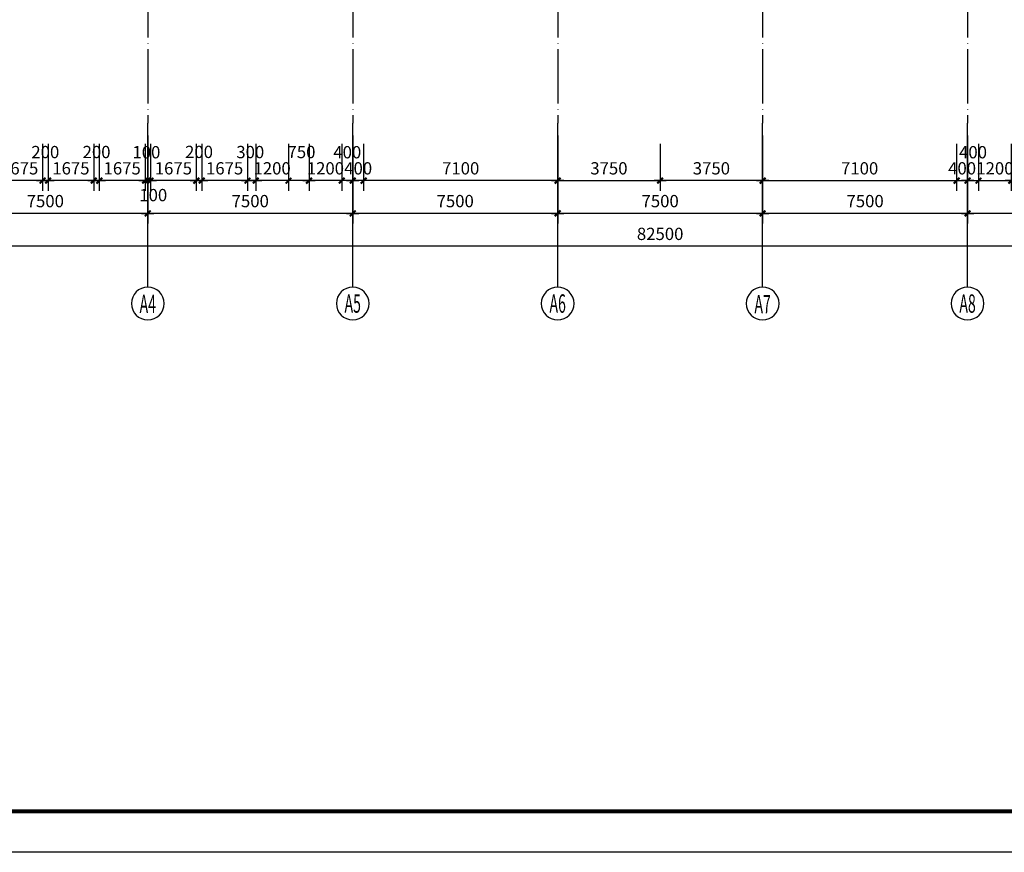
# Model space of a CAD drawing. Extents: x -231563 to 2104102, y -260623 to 1819661.
# Drawn here: x 607406 to 643438, y 359421 to 389900 of the extents above; entities that cross this region are included whole.
import ezdxf
from ezdxf.enums import TextEntityAlignment as Align

# ---------------------------------------------------------------- set-up
doc = ezdxf.new("R2010")
doc.units = 0
doc.header["$LTSCALE"] = 1000
doc.header["$MEASUREMENT"] = 0
doc.linetypes.add('DOTE', pattern=[2.42, 2, -0.2, 0.02, -0.2])
doc.layers.get('0').update_dxf_attribs({"linetype": 'CONTINUOUS'})
doc.layers.get('Defpoints').update_dxf_attribs({"linetype": 'CONTINUOUS'})
for name, color, linetype in [('AXIS', 3, 'CONTINUOUS'), ('AXIS_TEXT', 7, 'CONTINUOUS'), ('DOTE', 8, 'CONTINUOUS'), ('PUB_TITLE', 4, 'CONTINUOUS')]:
    doc.layers.add(name, color=color, linetype=linetype)
doc.styles.add('COMPLEX', font='complex_.ttf')
doc.styles.add('DIM_FONT', font='SIMPLEX.shx', dxfattribs={"width": 0.8})
doc.dimstyles.new('DIMN150', dxfattribs={"dimscale": 1.5, "dimtxt": 300, "dimasz": 1, "dimexe": 250, "dimexo": 300, "dimgap": 0, "dimtad": 0, "dimdec": 0, "dimzin": 0, "dimdsep": 46, "dimtxsty": 'DIM_FONT', "dimblk": 'ARCHTICK', "dimcen": 0.09, "dimclrt": 7, "dimazin": 0, "dimtfac": 1, "dimtdec": 0, "dimtix": 1, "dimtmove": 2, "dimatfit": 3, "dimldrblk": 'ARCHTICK', "dimfxl": 0, "dimtvp": 1, "dimtolj": 1, "dimtzin": 0, "dimarcsym": 0})

# ---------------------------------------------------------------- blocks, each defined once
blk = doc.blocks.new('_AXISO')
blk.add_circle((0, 0), 0.5)
at = {"layer": 'AXIS_TEXT', "style": 'COMPLEX', "width": 1.041667}
blk.add_attdef('A', text='', height=0.56, dxfattribs=at).set_placement((-0.25, -0.28), (0.25, -0.28), align=Align.FIT)
blk = doc.blocks.new('_archtick')
blk.add_line((-150, 0), (150, 0))
at = {"const_width": 50}
blk.add_lwpolyline([(-70, -70), (70, 70)], dxfattribs=at)
blk = doc.blocks.new('*D87')
at = {"layer": 'AXIS', "color": 0, "lineweight": -2, "transparency": 16777216}
for p, q in [((642094, 385659), (642094, 382434)), ((649594, 385659), (649594, 382434)), ((649594, 382809), (642094, 382809))]:
    blk.add_line(p, q, dxfattribs=at)
at = {"layer": 'Defpoints', "color": 0, "transparency": 16777216}
for p in [(642094, 386109), (649594, 386109), (642094, 382809)]:
    blk.add_point(p, dxfattribs=at)
at = {"layer": 'AXIS', "color": 0, "lineweight": -2, "transparency": 16777216, "xscale": 1.5, "yscale": 1.5, "zscale": 1.5, "rotation": 180}
blk.add_blockref('_archtick', (642094, 382809), dxfattribs=at)
at = {"layer": 'AXIS', "color": 0, "lineweight": -2, "transparency": 16777216, "xscale": 1.5, "yscale": 1.5, "zscale": 1.5}
blk.add_blockref('_archtick', (649594, 382809), dxfattribs=at)
at = {"layer": 'AXIS', "color": 7, "transparency": 16777216, "insert": (645844, 383259), "char_height": 450, "attachment_point": 5, "style": 'DIM_FONT'}
blk.add_mtext('\\A1;7500', dxfattribs=at)
blk = doc.blocks.new('*D88')
at = {"layer": 'AXIS', "color": 0, "lineweight": -2, "transparency": 16777216}
for p, q in [((634594, 385659), (634594, 382434)), ((642094, 385659), (642094, 382434)), ((642094, 382809), (634594, 382809))]:
    blk.add_line(p, q, dxfattribs=at)
at = {"layer": 'Defpoints', "color": 0, "transparency": 16777216}
for p in [(634594, 386109), (642094, 386109), (634594, 382809)]:
    blk.add_point(p, dxfattribs=at)
at = {"layer": 'AXIS', "color": 0, "lineweight": -2, "transparency": 16777216, "xscale": 1.5, "yscale": 1.5, "zscale": 1.5, "rotation": 180}
blk.add_blockref('_archtick', (634594, 382809), dxfattribs=at)
at = {"layer": 'AXIS', "color": 0, "lineweight": -2, "transparency": 16777216, "xscale": 1.5, "yscale": 1.5, "zscale": 1.5}
blk.add_blockref('_archtick', (642094, 382809), dxfattribs=at)
at = {"layer": 'AXIS', "color": 7, "transparency": 16777216, "insert": (638344, 383259), "char_height": 450, "attachment_point": 5, "style": 'DIM_FONT'}
blk.add_mtext('\\A1;7500', dxfattribs=at)
blk = doc.blocks.new('*D89')
at = {"layer": 'AXIS', "color": 0, "lineweight": -2, "transparency": 16777216}
for p, q in [((627094, 385659), (627094, 382434)), ((634594, 385659), (634594, 382434)), ((634594, 382809), (627094, 382809))]:
    blk.add_line(p, q, dxfattribs=at)
at = {"layer": 'Defpoints', "color": 0, "transparency": 16777216}
for p in [(627094, 386109), (634594, 386109), (627094, 382809)]:
    blk.add_point(p, dxfattribs=at)
at = {"layer": 'AXIS', "color": 0, "lineweight": -2, "transparency": 16777216, "xscale": 1.5, "yscale": 1.5, "zscale": 1.5, "rotation": 180}
blk.add_blockref('_archtick', (627094, 382809), dxfattribs=at)
at = {"layer": 'AXIS', "color": 0, "lineweight": -2, "transparency": 16777216, "xscale": 1.5, "yscale": 1.5, "zscale": 1.5}
blk.add_blockref('_archtick', (634594, 382809), dxfattribs=at)
at = {"layer": 'AXIS', "color": 7, "transparency": 16777216, "insert": (630844, 383259), "char_height": 450, "attachment_point": 5, "style": 'DIM_FONT'}
blk.add_mtext('\\A1;7500', dxfattribs=at)
blk = doc.blocks.new('*D90')
at = {"layer": 'AXIS', "color": 0, "lineweight": -2, "transparency": 16777216}
for p, q in [((619594, 385659), (619594, 382434)), ((627094, 385659), (627094, 382434)), ((627094, 382809), (619594, 382809))]:
    blk.add_line(p, q, dxfattribs=at)
at = {"layer": 'Defpoints', "color": 0, "transparency": 16777216}
for p in [(619594, 386109), (627094, 386109), (619594, 382809)]:
    blk.add_point(p, dxfattribs=at)
at = {"layer": 'AXIS', "color": 0, "lineweight": -2, "transparency": 16777216, "xscale": 1.5, "yscale": 1.5, "zscale": 1.5, "rotation": 180}
blk.add_blockref('_archtick', (619594, 382809), dxfattribs=at)
at = {"layer": 'AXIS', "color": 0, "lineweight": -2, "transparency": 16777216, "xscale": 1.5, "yscale": 1.5, "zscale": 1.5}
blk.add_blockref('_archtick', (627094, 382809), dxfattribs=at)
at = {"layer": 'AXIS', "color": 7, "transparency": 16777216, "insert": (623344, 383259), "char_height": 450, "attachment_point": 5, "style": 'DIM_FONT'}
blk.add_mtext('\\A1;7500', dxfattribs=at)
blk = doc.blocks.new('*D91')
at = {"layer": 'AXIS', "color": 0, "lineweight": -2, "transparency": 16777216}
for p, q in [((612094, 385659), (612094, 382434)), ((619594, 385659), (619594, 382434)), ((619594, 382809), (612094, 382809))]:
    blk.add_line(p, q, dxfattribs=at)
at = {"layer": 'Defpoints', "color": 0, "transparency": 16777216}
for p in [(612094, 386109), (619594, 386109), (612094, 382809)]:
    blk.add_point(p, dxfattribs=at)
at = {"layer": 'AXIS', "color": 0, "lineweight": -2, "transparency": 16777216, "xscale": 1.5, "yscale": 1.5, "zscale": 1.5, "rotation": 180}
blk.add_blockref('_archtick', (612094, 382809), dxfattribs=at)
at = {"layer": 'AXIS', "color": 0, "lineweight": -2, "transparency": 16777216, "xscale": 1.5, "yscale": 1.5, "zscale": 1.5}
blk.add_blockref('_archtick', (619594, 382809), dxfattribs=at)
at = {"layer": 'AXIS', "color": 7, "transparency": 16777216, "insert": (615844, 383259), "char_height": 450, "attachment_point": 5, "style": 'DIM_FONT'}
blk.add_mtext('\\A1;7500', dxfattribs=at)
blk = doc.blocks.new('*D92')
at = {"layer": 'AXIS', "color": 0, "lineweight": -2, "transparency": 16777216}
for p, q in [((604594, 385659), (604594, 382434)), ((612094, 385659), (612094, 382434)), ((612094, 382809), (604594, 382809))]:
    blk.add_line(p, q, dxfattribs=at)
at = {"layer": 'Defpoints', "color": 0, "transparency": 16777216}
for p in [(604594, 386109), (612094, 386109), (604594, 382809)]:
    blk.add_point(p, dxfattribs=at)
at = {"layer": 'AXIS', "color": 0, "lineweight": -2, "transparency": 16777216, "xscale": 1.5, "yscale": 1.5, "zscale": 1.5, "rotation": 180}
blk.add_blockref('_archtick', (604594, 382809), dxfattribs=at)
at = {"layer": 'AXIS', "color": 0, "lineweight": -2, "transparency": 16777216, "xscale": 1.5, "yscale": 1.5, "zscale": 1.5}
blk.add_blockref('_archtick', (612094, 382809), dxfattribs=at)
at = {"layer": 'AXIS', "color": 7, "transparency": 16777216, "insert": (608344, 383259), "char_height": 450, "attachment_point": 5, "style": 'DIM_FONT'}
blk.add_mtext('\\A1;7500', dxfattribs=at)
blk = doc.blocks.new('*D95')
at = {"layer": 'AXIS', "color": 0, "lineweight": -2, "transparency": 16777216}
for p, q in [((589594, 385659), (589594, 381234)), ((672094, 385659), (672094, 381234)), ((672094, 381609), (589594, 381609))]:
    blk.add_line(p, q, dxfattribs=at)
at = {"layer": 'Defpoints', "color": 0, "transparency": 16777216}
for p in [(589594, 386109), (672094, 386109), (589594, 381609)]:
    blk.add_point(p, dxfattribs=at)
at = {"layer": 'AXIS', "color": 0, "lineweight": -2, "transparency": 16777216, "xscale": 1.5, "yscale": 1.5, "zscale": 1.5, "rotation": 180}
blk.add_blockref('_archtick', (589594, 381609), dxfattribs=at)
at = {"layer": 'AXIS', "color": 0, "lineweight": -2, "transparency": 16777216, "xscale": 1.5, "yscale": 1.5, "zscale": 1.5}
blk.add_blockref('_archtick', (672094, 381609), dxfattribs=at)
at = {"layer": 'AXIS', "color": 7, "transparency": 16777216, "insert": (630844, 382059), "char_height": 450, "attachment_point": 5, "style": 'DIM_FONT'}
blk.add_mtext('\\A1;82500', dxfattribs=at)
blk = doc.blocks.new('*D119')
at = {"layer": 'AXIS', "color": 0, "lineweight": -2, "transparency": 16777216}
for p, q in [((606569, 385356), (606569, 383634)), ((608244, 385356), (608244, 383634)), ((608244, 384009), (606569, 384009))]:
    blk.add_line(p, q, dxfattribs=at)
at = {"layer": 'Defpoints', "color": 0, "transparency": 16777216}
for p in [(606569, 385806), (608244, 385806), (606569, 384009)]:
    blk.add_point(p, dxfattribs=at)
at = {"layer": 'AXIS', "color": 0, "lineweight": -2, "transparency": 16777216, "xscale": 1.5, "yscale": 1.5, "zscale": 1.5, "rotation": 180}
blk.add_blockref('_archtick', (606569, 384009), dxfattribs=at)
at = {"layer": 'AXIS', "color": 0, "lineweight": -2, "transparency": 16777216, "xscale": 1.5, "yscale": 1.5, "zscale": 1.5}
blk.add_blockref('_archtick', (608244, 384009), dxfattribs=at)
at = {"layer": 'AXIS', "color": 7, "transparency": 16777216, "insert": (607406, 384459), "char_height": 450, "attachment_point": 5, "style": 'DIM_FONT'}
blk.add_mtext('\\A1;1675', dxfattribs=at)
blk = doc.blocks.new('*D120')
at = {"layer": 'AXIS', "color": 0, "lineweight": -2, "transparency": 16777216}
for p, q in [((608244, 385356), (608244, 383634)), ((608444, 385356), (608444, 383634)), ((608444, 384009), (608244, 384009))]:
    blk.add_line(p, q, dxfattribs=at)
at = {"layer": 'Defpoints', "color": 0, "transparency": 16777216}
for p in [(608244, 385806), (608444, 385806), (608244, 384009)]:
    blk.add_point(p, dxfattribs=at)
at = {"layer": 'AXIS', "color": 0, "lineweight": -2, "transparency": 16777216, "xscale": 1.5, "yscale": 1.5, "zscale": 1.5, "rotation": 180}
blk.add_blockref('_archtick', (608244, 384009), dxfattribs=at)
at = {"layer": 'AXIS', "color": 0, "lineweight": -2, "transparency": 16777216, "xscale": 1.5, "yscale": 1.5, "zscale": 1.5}
blk.add_blockref('_archtick', (608444, 384009), dxfattribs=at)
at = {"layer": 'AXIS', "color": 7, "transparency": 16777216, "insert": (608344, 385054), "char_height": 450, "attachment_point": 5, "style": 'DIM_FONT'}
blk.add_mtext('\\A1;200', dxfattribs=at)
blk = doc.blocks.new('*D121')
at = {"layer": 'AXIS', "color": 0, "lineweight": -2, "transparency": 16777216}
for p, q in [((608444, 385356), (608444, 383634)), ((610119, 385356), (610119, 383634)), ((610119, 384009), (608444, 384009))]:
    blk.add_line(p, q, dxfattribs=at)
at = {"layer": 'Defpoints', "color": 0, "transparency": 16777216}
for p in [(608444, 385806), (610119, 385806), (608444, 384009)]:
    blk.add_point(p, dxfattribs=at)
at = {"layer": 'AXIS', "color": 0, "lineweight": -2, "transparency": 16777216, "xscale": 1.5, "yscale": 1.5, "zscale": 1.5, "rotation": 180}
blk.add_blockref('_archtick', (608444, 384009), dxfattribs=at)
at = {"layer": 'AXIS', "color": 0, "lineweight": -2, "transparency": 16777216, "xscale": 1.5, "yscale": 1.5, "zscale": 1.5}
blk.add_blockref('_archtick', (610119, 384009), dxfattribs=at)
at = {"layer": 'AXIS', "color": 7, "transparency": 16777216, "insert": (609281, 384459), "char_height": 450, "attachment_point": 5, "style": 'DIM_FONT'}
blk.add_mtext('\\A1;1675', dxfattribs=at)
blk = doc.blocks.new('*D122')
at = {"layer": 'AXIS', "color": 0, "lineweight": -2, "transparency": 16777216}
for p, q in [((610119, 385356), (610119, 383634)), ((610319, 385356), (610319, 383634)), ((610319, 384009), (610119, 384009))]:
    blk.add_line(p, q, dxfattribs=at)
at = {"layer": 'Defpoints', "color": 0, "transparency": 16777216}
for p in [(610119, 385806), (610319, 385806), (610119, 384009)]:
    blk.add_point(p, dxfattribs=at)
at = {"layer": 'AXIS', "color": 0, "lineweight": -2, "transparency": 16777216, "xscale": 1.5, "yscale": 1.5, "zscale": 1.5, "rotation": 180}
blk.add_blockref('_archtick', (610119, 384009), dxfattribs=at)
at = {"layer": 'AXIS', "color": 0, "lineweight": -2, "transparency": 16777216, "xscale": 1.5, "yscale": 1.5, "zscale": 1.5}
blk.add_blockref('_archtick', (610319, 384009), dxfattribs=at)
at = {"layer": 'AXIS', "color": 7, "transparency": 16777216, "insert": (610219, 385056), "char_height": 450, "attachment_point": 5, "style": 'DIM_FONT'}
blk.add_mtext('\\A1;200', dxfattribs=at)
blk = doc.blocks.new('*D123')
at = {"layer": 'AXIS', "color": 0, "lineweight": -2, "transparency": 16777216}
for p, q in [((610319, 385356), (610319, 383634)), ((611994, 385356), (611994, 383634)), ((611994, 384009), (610319, 384009))]:
    blk.add_line(p, q, dxfattribs=at)
at = {"layer": 'Defpoints', "color": 0, "transparency": 16777216}
for p in [(610319, 385806), (611994, 385806), (610319, 384009)]:
    blk.add_point(p, dxfattribs=at)
at = {"layer": 'AXIS', "color": 0, "lineweight": -2, "transparency": 16777216, "xscale": 1.5, "yscale": 1.5, "zscale": 1.5, "rotation": 180}
blk.add_blockref('_archtick', (610319, 384009), dxfattribs=at)
at = {"layer": 'AXIS', "color": 0, "lineweight": -2, "transparency": 16777216, "xscale": 1.5, "yscale": 1.5, "zscale": 1.5}
blk.add_blockref('_archtick', (611994, 384009), dxfattribs=at)
at = {"layer": 'AXIS', "color": 7, "transparency": 16777216, "insert": (611156, 384459), "char_height": 450, "attachment_point": 5, "style": 'DIM_FONT'}
blk.add_mtext('\\A1;1675', dxfattribs=at)
blk = doc.blocks.new('*D124')
at = {"layer": 'AXIS', "color": 0, "lineweight": -2, "transparency": 16777216}
for p, q in [((611994, 385356), (611994, 383634)), ((612094, 385356), (612094, 383634)), ((612094, 384009), (611994, 384009))]:
    blk.add_line(p, q, dxfattribs=at)
at = {"layer": 'Defpoints', "color": 0, "transparency": 16777216}
for p in [(611994, 385806), (612094, 385806), (611994, 384009)]:
    blk.add_point(p, dxfattribs=at)
at = {"layer": 'AXIS', "color": 0, "lineweight": -2, "transparency": 16777216, "xscale": 1.5, "yscale": 1.5, "zscale": 1.5, "rotation": 180}
blk.add_blockref('_archtick', (611994, 384009), dxfattribs=at)
at = {"layer": 'AXIS', "color": 0, "lineweight": -2, "transparency": 16777216, "xscale": 1.5, "yscale": 1.5, "zscale": 1.5}
blk.add_blockref('_archtick', (612094, 384009), dxfattribs=at)
at = {"layer": 'AXIS', "color": 7, "transparency": 16777216, "insert": (612044, 385049), "char_height": 450, "attachment_point": 5, "style": 'DIM_FONT'}
blk.add_mtext('\\A1;100', dxfattribs=at)
blk = doc.blocks.new('*D173')
at = {"layer": 'AXIS', "color": 0, "lineweight": -2, "transparency": 16777216}
for p, q in [((612094, 385356), (612094, 383634)), ((612194, 385356), (612194, 383634)), ((612194, 384009), (612094, 384009))]:
    blk.add_line(p, q, dxfattribs=at)
at = {"layer": 'Defpoints', "color": 0, "transparency": 16777216}
for p in [(612094, 385806), (612194, 385806), (612094, 384009)]:
    blk.add_point(p, dxfattribs=at)
at = {"layer": 'AXIS', "color": 0, "lineweight": -2, "transparency": 16777216, "xscale": 1.5, "yscale": 1.5, "zscale": 1.5, "rotation": 180}
blk.add_blockref('_archtick', (612094, 384009), dxfattribs=at)
at = {"layer": 'AXIS', "color": 0, "lineweight": -2, "transparency": 16777216, "xscale": 1.5, "yscale": 1.5, "zscale": 1.5}
blk.add_blockref('_archtick', (612194, 384009), dxfattribs=at)
at = {"layer": 'AXIS', "color": 7, "transparency": 16777216, "insert": (612294, 383479), "char_height": 450, "attachment_point": 5, "style": 'DIM_FONT'}
blk.add_mtext('\\A1;100', dxfattribs=at)
blk = doc.blocks.new('*D174')
at = {"layer": 'AXIS', "color": 0, "lineweight": -2, "transparency": 16777216}
for p, q in [((613869, 385356), (613869, 383634)), ((614069, 385356), (614069, 383634)), ((614069, 384009), (613869, 384009))]:
    blk.add_line(p, q, dxfattribs=at)
at = {"layer": 'Defpoints', "color": 0, "transparency": 16777216}
for p in [(613869, 385806), (614069, 385806), (613869, 384009)]:
    blk.add_point(p, dxfattribs=at)
at = {"layer": 'AXIS', "color": 0, "lineweight": -2, "transparency": 16777216, "xscale": 1.5, "yscale": 1.5, "zscale": 1.5, "rotation": 180}
blk.add_blockref('_archtick', (613869, 384009), dxfattribs=at)
at = {"layer": 'AXIS', "color": 0, "lineweight": -2, "transparency": 16777216, "xscale": 1.5, "yscale": 1.5, "zscale": 1.5}
blk.add_blockref('_archtick', (614069, 384009), dxfattribs=at)
at = {"layer": 'AXIS', "color": 7, "transparency": 16777216, "insert": (613969, 385060), "char_height": 450, "attachment_point": 5, "style": 'DIM_FONT'}
blk.add_mtext('\\A1;200', dxfattribs=at)
blk = doc.blocks.new('*D175')
at = {"layer": 'AXIS', "color": 0, "lineweight": -2, "transparency": 16777216}
for p, q in [((614069, 385356), (614069, 383634)), ((615744, 385356), (615744, 383634)), ((615744, 384009), (614069, 384009))]:
    blk.add_line(p, q, dxfattribs=at)
at = {"layer": 'Defpoints', "color": 0, "transparency": 16777216}
for p in [(614069, 385806), (615744, 385806), (614069, 384009)]:
    blk.add_point(p, dxfattribs=at)
at = {"layer": 'AXIS', "color": 0, "lineweight": -2, "transparency": 16777216, "xscale": 1.5, "yscale": 1.5, "zscale": 1.5, "rotation": 180}
blk.add_blockref('_archtick', (614069, 384009), dxfattribs=at)
at = {"layer": 'AXIS', "color": 0, "lineweight": -2, "transparency": 16777216, "xscale": 1.5, "yscale": 1.5, "zscale": 1.5}
blk.add_blockref('_archtick', (615744, 384009), dxfattribs=at)
at = {"layer": 'AXIS', "color": 7, "transparency": 16777216, "insert": (614906, 384459), "char_height": 450, "attachment_point": 5, "style": 'DIM_FONT'}
blk.add_mtext('\\A1;1675', dxfattribs=at)
blk = doc.blocks.new('*D176')
at = {"layer": 'AXIS', "color": 0, "lineweight": -2, "transparency": 16777216}
for p, q in [((615744, 385356), (615744, 383634)), ((616044, 385356), (616044, 383634)), ((616044, 384009), (615744, 384009))]:
    blk.add_line(p, q, dxfattribs=at)
at = {"layer": 'Defpoints', "color": 0, "transparency": 16777216}
for p in [(615744, 385806), (616044, 385806), (615744, 384009)]:
    blk.add_point(p, dxfattribs=at)
at = {"layer": 'AXIS', "color": 0, "lineweight": -2, "transparency": 16777216, "xscale": 1.5, "yscale": 1.5, "zscale": 1.5, "rotation": 180}
blk.add_blockref('_archtick', (615744, 384009), dxfattribs=at)
at = {"layer": 'AXIS', "color": 0, "lineweight": -2, "transparency": 16777216, "xscale": 1.5, "yscale": 1.5, "zscale": 1.5}
blk.add_blockref('_archtick', (616044, 384009), dxfattribs=at)
at = {"layer": 'AXIS', "color": 7, "transparency": 16777216, "insert": (615844, 385054), "char_height": 450, "attachment_point": 5, "style": 'DIM_FONT'}
blk.add_mtext('\\A1;300', dxfattribs=at)
blk = doc.blocks.new('*D177')
at = {"layer": 'AXIS', "color": 0, "lineweight": -2, "transparency": 16777216}
for p, q in [((616044, 385356), (616044, 383634)), ((617244, 385356), (617244, 383634)), ((616044, 384009), (616042, 384009)), ((617244, 384009), (616044, 384009)), ((617244, 384009), (617245, 384009))]:
    blk.add_line(p, q, dxfattribs=at)
at = {"layer": 'Defpoints', "color": 0, "transparency": 16777216}
for p in [(616044, 385806), (617244, 385806), (616044, 384009)]:
    blk.add_point(p, dxfattribs=at)
at = {"layer": 'AXIS', "color": 0, "lineweight": -2, "transparency": 16777216, "xscale": 1.5, "yscale": 1.5, "zscale": 1.5}
blk.add_blockref('_archtick', (616044, 384009), dxfattribs=at)
at = {"layer": 'AXIS', "color": 0, "lineweight": -2, "transparency": 16777216, "xscale": 1.5, "yscale": 1.5, "zscale": 1.5, "rotation": 180}
blk.add_blockref('_archtick', (617244, 384009), dxfattribs=at)
at = {"layer": 'AXIS', "color": 7, "transparency": 16777216, "insert": (616644, 384459), "char_height": 450, "attachment_point": 5, "style": 'DIM_FONT'}
blk.add_mtext('\\A1;1200', dxfattribs=at)
blk = doc.blocks.new('*D178')
at = {"layer": 'AXIS', "color": 0, "lineweight": -2, "transparency": 16777216}
for p, q in [((617244, 385356), (617244, 383634)), ((617994, 385356), (617994, 383634)), ((617994, 384009), (617244, 384009))]:
    blk.add_line(p, q, dxfattribs=at)
at = {"layer": 'Defpoints', "color": 0, "transparency": 16777216}
for p in [(617244, 385806), (617994, 385806), (617244, 384009)]:
    blk.add_point(p, dxfattribs=at)
at = {"layer": 'AXIS', "color": 0, "lineweight": -2, "transparency": 16777216, "xscale": 1.5, "yscale": 1.5, "zscale": 1.5, "rotation": 180}
blk.add_blockref('_archtick', (617244, 384009), dxfattribs=at)
at = {"layer": 'AXIS', "color": 0, "lineweight": -2, "transparency": 16777216, "xscale": 1.5, "yscale": 1.5, "zscale": 1.5}
blk.add_blockref('_archtick', (617994, 384009), dxfattribs=at)
at = {"layer": 'AXIS', "color": 7, "transparency": 16777216, "insert": (617719, 385056), "char_height": 450, "attachment_point": 5, "style": 'DIM_FONT'}
blk.add_mtext('\\A1;750', dxfattribs=at)
blk = doc.blocks.new('*D179')
at = {"layer": 'AXIS', "color": 0, "lineweight": -2, "transparency": 16777216}
for p, q in [((617994, 385356), (617994, 383634)), ((619194, 385356), (619194, 383634)), ((617994, 384009), (617992, 384009)), ((619194, 384009), (617994, 384009)), ((619194, 384009), (619195, 384009))]:
    blk.add_line(p, q, dxfattribs=at)
at = {"layer": 'Defpoints', "color": 0, "transparency": 16777216}
for p in [(617994, 385806), (619194, 385806), (617994, 384009)]:
    blk.add_point(p, dxfattribs=at)
at = {"layer": 'AXIS', "color": 0, "lineweight": -2, "transparency": 16777216, "xscale": 1.5, "yscale": 1.5, "zscale": 1.5}
blk.add_blockref('_archtick', (617994, 384009), dxfattribs=at)
at = {"layer": 'AXIS', "color": 0, "lineweight": -2, "transparency": 16777216, "xscale": 1.5, "yscale": 1.5, "zscale": 1.5, "rotation": 180}
blk.add_blockref('_archtick', (619194, 384009), dxfattribs=at)
at = {"layer": 'AXIS', "color": 7, "transparency": 16777216, "insert": (618594, 384459), "char_height": 450, "attachment_point": 5, "style": 'DIM_FONT'}
blk.add_mtext('\\A1;1200', dxfattribs=at)
blk = doc.blocks.new('*D180')
at = {"layer": 'AXIS', "color": 0, "lineweight": -2, "transparency": 16777216}
for p, q in [((612194, 385356), (612194, 383634)), ((613869, 385356), (613869, 383634)), ((613869, 384009), (612194, 384009))]:
    blk.add_line(p, q, dxfattribs=at)
at = {"layer": 'Defpoints', "color": 0, "transparency": 16777216}
for p in [(612194, 385806), (613869, 385806), (612194, 384009)]:
    blk.add_point(p, dxfattribs=at)
at = {"layer": 'AXIS', "color": 0, "lineweight": -2, "transparency": 16777216, "xscale": 1.5, "yscale": 1.5, "zscale": 1.5, "rotation": 180}
blk.add_blockref('_archtick', (612194, 384009), dxfattribs=at)
at = {"layer": 'AXIS', "color": 0, "lineweight": -2, "transparency": 16777216, "xscale": 1.5, "yscale": 1.5, "zscale": 1.5}
blk.add_blockref('_archtick', (613869, 384009), dxfattribs=at)
at = {"layer": 'AXIS', "color": 7, "transparency": 16777216, "insert": (613031, 384459), "char_height": 450, "attachment_point": 5, "style": 'DIM_FONT'}
blk.add_mtext('\\A1;1675', dxfattribs=at)
blk = doc.blocks.new('*D238')
at = {"layer": 'AXIS', "color": 0, "lineweight": -2, "transparency": 16777216}
for p, q in [((619194, 385356), (619194, 383634)), ((619594, 385356), (619594, 383634)), ((619594, 384009), (619194, 384009))]:
    blk.add_line(p, q, dxfattribs=at)
at = {"layer": 'Defpoints', "color": 0, "transparency": 16777216}
for p in [(619194, 385806), (619594, 385806), (619194, 384009)]:
    blk.add_point(p, dxfattribs=at)
at = {"layer": 'AXIS', "color": 0, "lineweight": -2, "transparency": 16777216, "xscale": 1.5, "yscale": 1.5, "zscale": 1.5, "rotation": 180}
blk.add_blockref('_archtick', (619194, 384009), dxfattribs=at)
at = {"layer": 'AXIS', "color": 0, "lineweight": -2, "transparency": 16777216, "xscale": 1.5, "yscale": 1.5, "zscale": 1.5}
blk.add_blockref('_archtick', (619594, 384009), dxfattribs=at)
at = {"layer": 'AXIS', "color": 7, "transparency": 16777216, "insert": (619394, 385049), "char_height": 450, "attachment_point": 5, "style": 'DIM_FONT'}
blk.add_mtext('\\A1;400', dxfattribs=at)
blk = doc.blocks.new('*D239')
at = {"layer": 'AXIS', "color": 0, "lineweight": -2, "transparency": 16777216}
for p, q in [((619594, 385356), (619594, 383634)), ((619994, 385356), (619994, 383634)), ((619594, 384009), (619592, 384009)), ((619994, 384009), (619594, 384009)), ((619994, 384009), (619995, 384009))]:
    blk.add_line(p, q, dxfattribs=at)
at = {"layer": 'Defpoints', "color": 0, "transparency": 16777216}
for p in [(619594, 385806), (619994, 385806), (619594, 384009)]:
    blk.add_point(p, dxfattribs=at)
at = {"layer": 'AXIS', "color": 0, "lineweight": -2, "transparency": 16777216, "xscale": 1.5, "yscale": 1.5, "zscale": 1.5}
blk.add_blockref('_archtick', (619594, 384009), dxfattribs=at)
at = {"layer": 'AXIS', "color": 0, "lineweight": -2, "transparency": 16777216, "xscale": 1.5, "yscale": 1.5, "zscale": 1.5, "rotation": 180}
blk.add_blockref('_archtick', (619994, 384009), dxfattribs=at)
at = {"layer": 'AXIS', "color": 7, "transparency": 16777216, "insert": (619794, 384459), "char_height": 450, "attachment_point": 5, "style": 'DIM_FONT'}
blk.add_mtext('\\A1;400', dxfattribs=at)
blk = doc.blocks.new('*D246')
at = {"layer": 'AXIS', "color": 0, "lineweight": -2, "transparency": 16777216}
for p, q in [((619994, 385356), (619994, 383634)), ((627094, 385356), (627094, 383634)), ((627094, 384009), (619994, 384009))]:
    blk.add_line(p, q, dxfattribs=at)
at = {"layer": 'Defpoints', "color": 0, "transparency": 16777216}
for p in [(619994, 385806), (627094, 385806), (619994, 384009)]:
    blk.add_point(p, dxfattribs=at)
at = {"layer": 'AXIS', "color": 0, "lineweight": -2, "transparency": 16777216, "xscale": 1.5, "yscale": 1.5, "zscale": 1.5, "rotation": 180}
blk.add_blockref('_archtick', (619994, 384009), dxfattribs=at)
at = {"layer": 'AXIS', "color": 0, "lineweight": -2, "transparency": 16777216, "xscale": 1.5, "yscale": 1.5, "zscale": 1.5}
blk.add_blockref('_archtick', (627094, 384009), dxfattribs=at)
at = {"layer": 'AXIS', "color": 7, "transparency": 16777216, "insert": (623544, 384459), "char_height": 450, "attachment_point": 5, "style": 'DIM_FONT'}
blk.add_mtext('\\A1;7100', dxfattribs=at)
blk = doc.blocks.new('*D247')
at = {"layer": 'AXIS', "color": 0, "lineweight": -2, "transparency": 16777216}
for p, q in [((630844, 385356), (630844, 383634)), ((634594, 385356), (634594, 383634)), ((634594, 384009), (630844, 384009))]:
    blk.add_line(p, q, dxfattribs=at)
at = {"layer": 'Defpoints', "color": 0, "transparency": 16777216}
for p in [(630844, 385806), (634594, 385806), (630844, 384009)]:
    blk.add_point(p, dxfattribs=at)
at = {"layer": 'AXIS', "color": 0, "lineweight": -2, "transparency": 16777216, "xscale": 1.5, "yscale": 1.5, "zscale": 1.5, "rotation": 180}
blk.add_blockref('_archtick', (630844, 384009), dxfattribs=at)
at = {"layer": 'AXIS', "color": 0, "lineweight": -2, "transparency": 16777216, "xscale": 1.5, "yscale": 1.5, "zscale": 1.5}
blk.add_blockref('_archtick', (634594, 384009), dxfattribs=at)
at = {"layer": 'AXIS', "color": 7, "transparency": 16777216, "insert": (632719, 384459), "char_height": 450, "attachment_point": 5, "style": 'DIM_FONT'}
blk.add_mtext('\\A1;3750', dxfattribs=at)
blk = doc.blocks.new('*D248')
at = {"layer": 'AXIS', "color": 0, "lineweight": -2, "transparency": 16777216}
for p, q in [((627094, 385356), (627094, 383634)), ((630844, 385356), (630844, 383634)), ((627094, 384009), (630844, 384009))]:
    blk.add_line(p, q, dxfattribs=at)
at = {"layer": 'Defpoints', "color": 0, "transparency": 16777216}
for p in [(627094, 385806), (630844, 385806), (630844, 384009)]:
    blk.add_point(p, dxfattribs=at)
at = {"layer": 'AXIS', "color": 0, "lineweight": -2, "transparency": 16777216, "xscale": 1.5, "yscale": 1.5, "zscale": 1.5, "rotation": 180}
blk.add_blockref('_archtick', (627094, 384009), dxfattribs=at)
at = {"layer": 'AXIS', "color": 0, "lineweight": -2, "transparency": 16777216, "xscale": 1.5, "yscale": 1.5, "zscale": 1.5}
blk.add_blockref('_archtick', (630844, 384009), dxfattribs=at)
at = {"layer": 'AXIS', "color": 7, "transparency": 16777216, "insert": (628969, 384459), "char_height": 450, "attachment_point": 5, "style": 'DIM_FONT'}
blk.add_mtext('\\A1;3750', dxfattribs=at)
blk = doc.blocks.new('*D254')
at = {"layer": 'AXIS', "color": 0, "lineweight": -2, "transparency": 16777216}
for p, q in [((642494, 385356), (642494, 383634)), ((643694, 385356), (643694, 383634)), ((642494, 384009), (642492, 384009)), ((642494, 384009), (643694, 384009)), ((643694, 384009), (643695, 384009))]:
    blk.add_line(p, q, dxfattribs=at)
at = {"layer": 'Defpoints', "color": 0, "transparency": 16777216}
for p in [(642494, 385806), (643694, 385806), (643694, 384009)]:
    blk.add_point(p, dxfattribs=at)
at = {"layer": 'AXIS', "color": 0, "lineweight": -2, "transparency": 16777216, "xscale": 1.5, "yscale": 1.5, "zscale": 1.5}
blk.add_blockref('_archtick', (642494, 384009), dxfattribs=at)
at = {"layer": 'AXIS', "color": 0, "lineweight": -2, "transparency": 16777216, "xscale": 1.5, "yscale": 1.5, "zscale": 1.5, "rotation": 180}
blk.add_blockref('_archtick', (643694, 384009), dxfattribs=at)
at = {"layer": 'AXIS', "color": 7, "transparency": 16777216, "insert": (643094, 384459), "char_height": 450, "attachment_point": 5, "style": 'DIM_FONT'}
blk.add_mtext('\\A1;1200', dxfattribs=at)
blk = doc.blocks.new('*D256')
at = {"layer": 'AXIS', "color": 0, "lineweight": -2, "transparency": 16777216}
for p, q in [((642094, 385356), (642094, 383634)), ((642494, 385356), (642494, 383634)), ((642094, 384009), (642494, 384009))]:
    blk.add_line(p, q, dxfattribs=at)
at = {"layer": 'Defpoints', "color": 0, "transparency": 16777216}
for p in [(642094, 385806), (642494, 385806), (642494, 384009)]:
    blk.add_point(p, dxfattribs=at)
at = {"layer": 'AXIS', "color": 0, "lineweight": -2, "transparency": 16777216, "xscale": 1.5, "yscale": 1.5, "zscale": 1.5, "rotation": 180}
blk.add_blockref('_archtick', (642094, 384009), dxfattribs=at)
at = {"layer": 'AXIS', "color": 0, "lineweight": -2, "transparency": 16777216, "xscale": 1.5, "yscale": 1.5, "zscale": 1.5}
blk.add_blockref('_archtick', (642494, 384009), dxfattribs=at)
at = {"layer": 'AXIS', "color": 7, "transparency": 16777216, "insert": (642294, 385049), "char_height": 450, "attachment_point": 5, "style": 'DIM_FONT'}
blk.add_mtext('\\A1;400', dxfattribs=at)
blk = doc.blocks.new('*D257')
at = {"layer": 'AXIS', "color": 0, "lineweight": -2, "transparency": 16777216}
for p, q in [((641694, 385356), (641694, 383634)), ((642094, 385356), (642094, 383634)), ((641694, 384009), (641692, 384009)), ((641694, 384009), (642094, 384009)), ((642094, 384009), (642095, 384009))]:
    blk.add_line(p, q, dxfattribs=at)
at = {"layer": 'Defpoints', "color": 0, "transparency": 16777216}
for p in [(641694, 385806), (642094, 385806), (642094, 384009)]:
    blk.add_point(p, dxfattribs=at)
at = {"layer": 'AXIS', "color": 0, "lineweight": -2, "transparency": 16777216, "xscale": 1.5, "yscale": 1.5, "zscale": 1.5}
blk.add_blockref('_archtick', (641694, 384009), dxfattribs=at)
at = {"layer": 'AXIS', "color": 0, "lineweight": -2, "transparency": 16777216, "xscale": 1.5, "yscale": 1.5, "zscale": 1.5, "rotation": 180}
blk.add_blockref('_archtick', (642094, 384009), dxfattribs=at)
at = {"layer": 'AXIS', "color": 7, "transparency": 16777216, "insert": (641894, 384459), "char_height": 450, "attachment_point": 5, "style": 'DIM_FONT'}
blk.add_mtext('\\A1;400', dxfattribs=at)
blk = doc.blocks.new('*D258')
at = {"layer": 'AXIS', "color": 0, "lineweight": -2, "transparency": 16777216}
for p, q in [((634594, 385356), (634594, 383634)), ((641694, 385356), (641694, 383634)), ((634594, 384009), (641694, 384009))]:
    blk.add_line(p, q, dxfattribs=at)
at = {"layer": 'Defpoints', "color": 0, "transparency": 16777216}
for p in [(634594, 385806), (641694, 385806), (641694, 384009)]:
    blk.add_point(p, dxfattribs=at)
at = {"layer": 'AXIS', "color": 0, "lineweight": -2, "transparency": 16777216, "xscale": 1.5, "yscale": 1.5, "zscale": 1.5, "rotation": 180}
blk.add_blockref('_archtick', (634594, 384009), dxfattribs=at)
at = {"layer": 'AXIS', "color": 0, "lineweight": -2, "transparency": 16777216, "xscale": 1.5, "yscale": 1.5, "zscale": 1.5}
blk.add_blockref('_archtick', (641694, 384009), dxfattribs=at)
at = {"layer": 'AXIS', "color": 7, "transparency": 16777216, "insert": (638144, 384459), "char_height": 450, "attachment_point": 5, "style": 'DIM_FONT'}
blk.add_mtext('\\A1;7100', dxfattribs=at)

msp = doc.modelspace()

# ---------------------------------------------------------------- linework, layer by layer
at = {"layer": 'AXIS'}
for p, q in [((612094, 380108.7), (612094, 386108.7)), ((619594, 380108.7), (619594, 386108.7)), ((627094, 380108.7), (627094, 386108.7)), ((634594, 380108.7), (634594, 386108.7)), ((642094, 380108.7), (642094, 386108.7))]:
    msp.add_line(p, q, dxfattribs=at)
at = {"layer": 'DOTE', "linetype": 'DOTE'}
for p, q in [((612094, 422706.6), (612094, 386108.7)), ((619594, 422706.6), (619594, 386108.7)), ((627094, 422706.6), (627094, 386108.7)), ((634594, 422706.6), (634594, 386108.7)), ((642094, 422706.6), (642094, 386108.7))]:
    msp.add_line(p, q, dxfattribs=at)
at = {"layer": 'PUB_TITLE', "color": 7}
msp.add_lwpolyline([(571315.9, 359421.1), (571315.9, 448521.1), (697465.9, 448521.1), (697465.9, 359421.1)], close=True, dxfattribs=at)
at = {"layer": 'PUB_TITLE', "color": 7, "const_width": 150}
msp.add_lwpolyline([(575065.9, 360921.1), (695965.9, 360921.1), (695965.9, 447021.1), (575065.9, 447021.1)], close=True, dxfattribs=at)

# ---------------------------------------------------------------- block references
at = {"layer": 'AXIS'}
ref = msp.add_blockref('_AXISO', (612094, 379508.7), dxfattribs=dict(at, xscale=-1200, yscale=1200, zscale=1200, rotation=180))
ref.add_attrib('A', 'A4', dxfattribs={"layer": 'AXIS_TEXT', "height": 672, "style": 'COMPLEX', "width": 0.446429}).set_placement((611794, 379158.3), (612394, 379158.3), align=Align.FIT)
ref = msp.add_blockref('_AXISO', (619594, 379508.7), dxfattribs=dict(at, xscale=-1200, yscale=1200, zscale=1200, rotation=180))
ref.add_attrib('A', 'A5', dxfattribs={"layer": 'AXIS_TEXT', "height": 672, "style": 'COMPLEX', "width": 0.457129}).set_placement((619294, 379172.7), (619894, 379172.7), align=Align.FIT)
ref = msp.add_blockref('_AXISO', (627094, 379508.7), dxfattribs=dict(at, xscale=-1200, yscale=1200, zscale=1200, rotation=180))
ref.add_attrib('A', 'A6', dxfattribs={"layer": 'AXIS_TEXT', "height": 672, "style": 'COMPLEX', "width": 0.457129}).set_placement((626794, 379172.7), (627394, 379172.7), align=Align.FIT)
ref = msp.add_blockref('_AXISO', (634594, 379508.7), dxfattribs=dict(at, xscale=-1200, yscale=1200, zscale=1200, rotation=180))
ref.add_attrib('A', 'A7', dxfattribs={"layer": 'AXIS_TEXT', "height": 672, "style": 'COMPLEX', "width": 0.457129}).set_placement((634294, 379149.5), (634894, 379149.5), align=Align.FIT)
ref = msp.add_blockref('_AXISO', (642094, 379508.7), dxfattribs=dict(at, xscale=-1200, yscale=1200, zscale=1200, rotation=180))
ref.add_attrib('A', 'A8', dxfattribs={"layer": 'AXIS_TEXT', "height": 672, "style": 'COMPLEX', "width": 0.457129}).set_placement((641794, 379172.7), (642394, 379172.7), align=Align.FIT)

# ---------------------------------------------------------------- dimensions: what is measured, and where the dimension line sits
for base, p1, p2, picture, middle in [((589594, 381608.7), (672094, 386108.7), (589594, 386108.7), '*D95', (630844, 382058.7)), ((604594, 382808.7), (612094, 386108.7), (604594, 386108.7), '*D92', (608344, 383258.7)), ((612094, 382808.7), (619594, 386108.7), (612094, 386108.7), '*D91', (615844, 383258.7)), ((619594, 382808.7), (627094, 386108.7), (619594, 386108.7), '*D90', (623344, 383258.7)), ((627094, 382808.7), (634594, 386108.7), (627094, 386108.7), '*D89', (630844, 383258.7)), ((634594, 382808.7), (642094, 386108.7), (634594, 386108.7), '*D88', (638344, 383258.7)), ((642094, 382808.7), (649594, 386108.7), (642094, 386108.7), '*D87', (645844, 383258.7)), ((606569, 384008.7), (608244, 385806.2), (606569, 385806.2), '*D119', (607406.5, 384458.7)), ((608444, 384008.7), (610119, 385806.2), (608444, 385806.2), '*D121', (609281.5, 384458.7)), ((610319, 384008.7), (611994, 385806.2), (610319, 385806.2), '*D123', (611156.5, 384458.7)), ((612194, 384008.7), (613869, 385806.2), (612194, 385806.2), '*D180', (613031.5, 384458.7)), ((614069, 384008.7), (615744, 385806.2), (614069, 385806.2), '*D175', (614906.5, 384458.7)), ((616044, 384008.7), (617244, 385806.2), (616044, 385806.2), '*D177', (616644, 384458.7)), ((617994, 384008.7), (619194, 385806.2), (617994, 385806.2), '*D179', (618594, 384458.7)), ((619594, 384008.7), (619994, 385806.2), (619594, 385806.2), '*D239', (619794, 384458.7)), ((619994, 384008.7), (627094, 385806.2), (619994, 385806.2), '*D246', (623544, 384458.7)), ((630844, 384008.7), (634594, 385806.2), (630844, 385806.2), '*D247', (632719, 384458.7))]:
    dim = msp.add_linear_dim(base=base, p1=p1, p2=p2, angle=180, dimstyle='DIMN150', dxfattribs=at)
    dim.commit()
    dim.dimension.update_dxf_attribs({"geometry": picture, "text_midpoint": middle})
for base, p1, p2, picture, middle in [((608244, 384008.7), (608444, 385806.2), (608244, 385806.2), '*D120', (608344, 385053.7)), ((610119, 384008.7), (610319, 385806.2), (610119, 385806.2), '*D122', (610219, 385056.1)), ((611994, 384008.7), (612094, 385806.2), (611994, 385806.2), '*D124', (612044, 385049)), ((612094, 384008.7), (612194, 385806.2), (612094, 385806.2), '*D173', (612294, 383479.3)), ((613869, 384008.7), (614069, 385806.2), (613869, 385806.2), '*D174', (613969, 385060.2)), ((615744, 384008.7), (616044, 385806.2), (615744, 385806.2), '*D176', (615844, 385053.7)), ((617244, 384008.7), (617994, 385806.2), (617244, 385806.2), '*D178', (617719, 385056.1)), ((619194, 384008.7), (619594, 385806.2), (619194, 385806.2), '*D238', (619394, 385049.2))]:
    dim = msp.add_linear_dim(base=base, p1=p1, p2=p2, angle=180, dimstyle='DIMN150', dxfattribs=at)
    dim.commit()
    dim.dimension.update_dxf_attribs({"geometry": picture, "text_midpoint": middle, "dimtype": 160})
for base, p1, p2, picture, middle in [((630844, 384008.7), (627094, 385806.2), (630844, 385806.2), '*D248', (628969, 384458.7)), ((641694, 384008.7), (634594, 385806.2), (641694, 385806.2), '*D258', (638144, 384458.7)), ((642094, 384008.7), (641694, 385806.2), (642094, 385806.2), '*D257', (641894, 384458.7)), ((643694, 384008.7), (642494, 385806.2), (643694, 385806.2), '*D254', (643094, 384458.7))]:
    dim = msp.add_linear_dim(base=base, p1=p1, p2=p2, dimstyle='DIMN150', dxfattribs=at)
    dim.commit()
    dim.dimension.update_dxf_attribs({"geometry": picture, "text_midpoint": middle})
dim = msp.add_linear_dim(base=(642494, 384008.7), p1=(642094, 385806.2), p2=(642494, 385806.2), dimstyle='DIMN150', dxfattribs=at)
dim.commit()
dim.dimension.update_dxf_attribs({"geometry": '*D256', "text_midpoint": (642294, 385049.2), "dimtype": 160})

doc.saveas('drawing.dxf')
